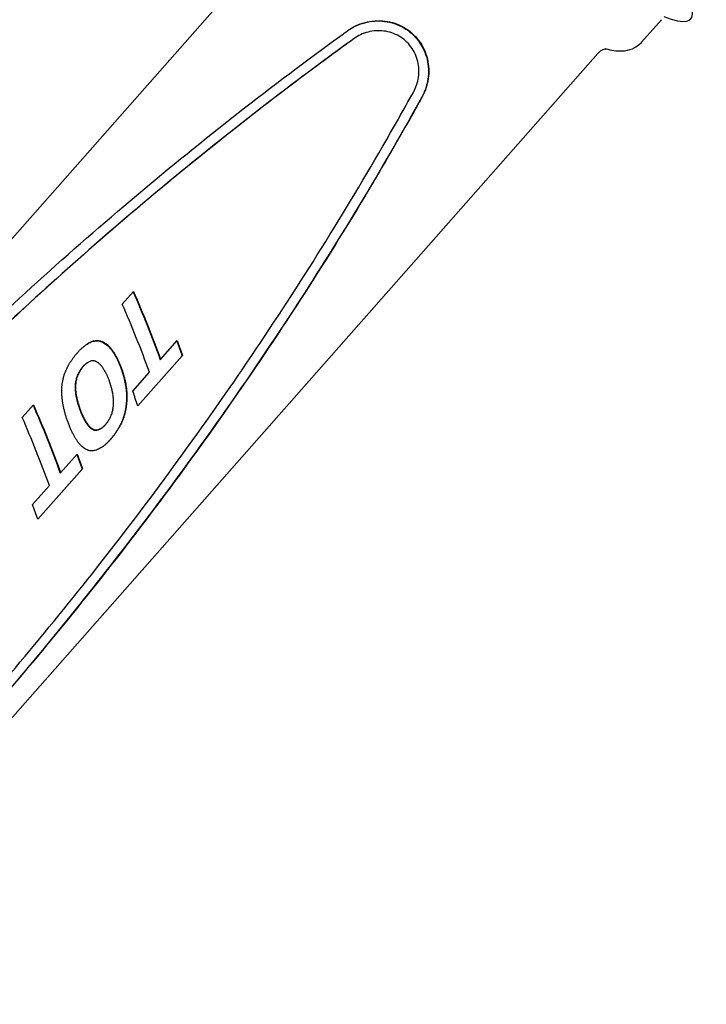
# Model space of a CAD drawing. Extents: x 740 to 3045, y -29 to 1259.
# Drawn here: x 2312 to 2381, y 299 to 397 of the extents above; entities that cross this region are included whole.
import ezdxf

# ---------------------------------------------------------------- set-up
doc = ezdxf.new("R2010")
doc.units = 0
doc.layers.get('0').update_dxf_attribs({"linetype": 'CONTINUOUS'})
doc.layers.add('PV-1BAC', color=7, linetype='CONTINUOUS')

# ---------------------------------------------------------------- blocks, each defined once
blk = doc.blocks.new('A$Ce2360853')
at = {"layer": 'PV-1BAC'}
for p, q in [((1481.8, 79.098), (1606.465, 220.35)), ((1636.542, 202.791), (1634.549, 200.532)), ((1605.546, 200.684), (1605.507, 200.656)), ((1505.508, 58.175), (1630.173, 199.427)), ((1582.694, 174.385), (1583.814, 175.653)), ((1579.406, 170.543), (1579.368, 170.516)), ((1579.626, 170.647), (1579.588, 170.619)), ((1579.843, 170.717), (1579.805, 170.69)), ((1580.057, 170.755), (1580.019, 170.727)), ((1580.267, 170.757), (1580.229, 170.73)), ((1580.472, 170.726), (1580.435, 170.699)), ((1580.675, 170.661), (1580.637, 170.634)), ((1580.876, 170.565), (1580.838, 170.538)), ((1581.074, 170.436), (1581.037, 170.409)), ((1581.269, 170.276), (1581.232, 170.249)), ((1586.529, 168.868), (1588.187, 170.747)), ((1578.16, 169.481), (1578.242, 169.575)), ((1588.667, 169.244), (1584.251, 164.241)), ((1588.705, 169.272), (1584.255, 164.23)), ((1588.705, 169.272), (1588.667, 169.244)), ((1579.069, 168.432), (1579.031, 168.405)), ((1586.529, 168.868), (1586.492, 168.841)), ((1578.311, 167.422), (1578.273, 167.395)), ((1583.737, 165.705), (1585.41, 167.599)), ((1583.078, 166.198), (1583.04, 166.171)), ((1583.084, 166.188), (1583.047, 166.161)), ((1581.738, 165.525), (1581.735, 165.522)), ((1572.703, 163.064), (1573.823, 164.333)), ((1581, 162.34), (1581.044, 162.388)), ((1581.044, 162.388), (1581.091, 162.443)), ((1579.62, 161.993), (1579.583, 161.966)), ((1579.727, 161.921), (1579.69, 161.894)), ((1579.842, 161.872), (1579.805, 161.845)), ((1579.96, 161.84), (1579.923, 161.813)), ((1580.082, 161.827), (1580.045, 161.8)), ((1580.206, 161.836), (1580.168, 161.808)), ((1580.332, 161.868), (1580.294, 161.841)), ((1580.709, 162.072), (1580.671, 162.045)), ((1581.536, 160.918), (1581.455, 160.827)), ((1581.574, 160.946), (1581.493, 160.855)), ((1576.538, 157.547), (1578.196, 159.426)), ((1578.675, 157.924), (1574.26, 152.92)), ((1578.714, 157.951), (1574.264, 152.909)), ((1576.538, 157.547), (1576.501, 157.52)), ((1578.714, 157.951), (1578.675, 157.924)), ((1573.746, 154.384), (1575.418, 156.279))]:
    blk.add_line(p, q, dxfattribs=at)
for centre, major_axis, ratio, start_param, end_param in [((1624.106, 216.446), (15.37, -13.565), 0.174583, -0.46455, 3.606143), ((1582.043, 168.786), (-6.402, 16.563), 0.15409, -1.701855, -1.286096), ((1597.322, 186.099), (-83.832, -71.096), 0.001983, 1.345101, 1.346138), ((1594.194, 182.554), (-71.209, -56.792), 0.00146, 1.351502, 1.352699), ((1591.776, 179.814), (-61.406, -45.684), 0.000496, 1.358633, 1.359991), ((1591.425, 179.417), (-59.977, -44.064), 0.000282, 1.361042, 1.362404), ((1593.165, 181.388), (-67.104, -52.14), 0.001143, 1.357664, 1.358858), ((1595.372, 183.889), (-76.193, -62.439), 0.00173, 1.354254, 1.355287), ((1547.156, 129.257), (114.076, 153.113), 0.004436, -1.304448, -1.303726), ((1538.439, 119.38), (148.904, 192.579), 0.003281, -1.306712, -1.30615), ((1522.157, 100.932), (213.819, 266.134), 0.002191, -1.309304, -1.308909), ((1486.405, 60.424), (356.148, 427.404), 0.001257, -1.311971, -1.311735), ((1824.418, 443.41), (-987.695, -1095.234), 0.000401, 1.318453, 1.318533), ((1659.799, 256.888), (-332.922, -353.339), 0.001094, 1.322378, 1.322615), ((1626.148, 218.76), (-198.956, -201.545), 0.001646, 1.326741, 1.327136), ((1611.228, 201.854), (-139.471, -134.143), 0.002035, 1.331758, 1.332321), ((1603.511, 193.111), (-108.64, -99.207), 0.002183, 1.336946, 1.337667), ((1598.551, 187.491), (-88.77, -76.691), 0.002078, 1.342586, 1.343467), ((1567.187, 151.953), (32.836, 61.029), 0.017791, -1.294856, -1.289912), ((1562.53, 146.677), (52.079, 82.849), 0.010811, -1.299841, -1.298404), ((1562.8, 146.983), (50.971, 81.592), 0.011073, -1.297975, -1.296539), ((1563.052, 147.269), (49.94, 80.423), 0.011327, -1.296128, -1.294695), ((1561.538, 145.553), (56.095, 87.401), 0.009948, -1.296989, -1.295704), ((1555.996, 139.273), (78.507, 112.804), 0.006795, -1.30163, -1.300672), ((1544.9, 126.701), (123.224, 163.479), 0.004064, -1.306891, -1.306257), ((1552.761, 135.609), (91.619, 127.663), 0.005696, -1.302388, -1.301508), ((1585.927, 173.187), (-55.277, -38.74), 0.000626, -1.447777, -1.446837), ((1585.792, 173.034), (-54.452, -37.805), 0.000825, -1.44948, -1.44854), ((1585.612, 172.83), (-53.351, -36.557), 0.001115, -1.451484, -1.450539), ((1584.955, 172.085), (-49.306, -31.975), 0.00245, -1.456856, -1.455836), ((1583.978, 170.978), (-43.258, -25.124), 0.005653, -1.466231, -1.465053), ((1583.265, 170.171), (-38.815, -20.094), 0.009591, -1.475312, -1.473983), ((1582.304, 169.082), (-32.772, -13.257), 0.019207, -1.493136, -1.48902), ((1581.437, 168.1), (-27.189, -6.95), 0.037152, -1.514071, -1.509255), ((1580.811, 167.39), (-23.032, -2.257), 0.061948, -1.531435, -1.525917), ((1580.342, 166.859), (-19.81, 1.388), 0.091845, -1.54142, -1.535201), ((1579.986, 166.456), (-17.25, 4.3), 0.122244, -1.541543, -1.53463), ((1579.71, 166.143), (-15.147, 6.704), 0.147987, -1.532564, -1.524958), ((1579.533, 165.942), (-13.696, 8.364), 0.162885, -1.522733, -1.514543), ((1579.419, 165.812), (-12.691, 9.51), 0.170459, -1.51628, -1.507634), ((1579.325, 165.706), (-11.794, 10.53), 0.174795, -1.510717, -1.501613), ((1579.238, 165.609), (-10.885, 11.556), 0.176641, -1.504953, -1.495386), ((1579.161, 165.521), (-9.985, 12.568), 0.175956, -1.499968, -1.489944), ((1579.099, 165.45), (-9.155, 13.496), 0.173279, -1.497266, -1.486789), ((1572.096, 157.516), (11.74, 37.081), 0.043362, -1.295575, -1.286843), ((1571.055, 156.336), (16.381, 42.353), 0.03393, -1.293015, -1.285541), ((1569.54, 154.62), (22.921, 49.779), 0.025347, -1.292831, -1.28662), ((1579.051, 165.396), (-8.435, 14.299), 0.16957, -1.492728, -1.486631), ((1579.051, 165.396), (-8.437, 14.296), 0.169587, -1.498935, -1.492768), ((1579.052, 165.397), (-8.452, 14.28), 0.169671, -1.505376, -1.499137), ((1579.051, 165.397), (-8.438, 14.295), 0.169593, -1.511426, -1.505188), ((1579.051, 165.397), (-8.439, 14.294), 0.169597, -1.517601, -1.511436), ((1579.051, 165.396), (-8.425, 14.31), 0.169511, -1.523481, -1.517397), ((1579.025, 165.367), (-7.585, 15.246), 0.16384, -1.51878, -1.512282), ((1579.02, 165.36), (-7.338, 15.52), 0.161954, -1.522265, -1.515761), ((1579.015, 165.355), (-7.079, 15.809), 0.15988, -1.52573, -1.519226), ((1579.012, 165.352), (-6.825, 16.092), 0.15776, -1.529381, -1.52288), ((1573.872, 159.528), (3.162, 27.334), 0.075958, -1.318211, -1.305757), ((1573.393, 158.985), (5.617, 30.123), 0.063718, -1.308284, -1.297064), ((1572.841, 158.36), (8.291, 33.161), 0.053363, -1.300652, -1.290674), ((1579.011, 165.35), (-6.579, 16.366), 0.155648, -1.533262, -1.526761), ((1579.011, 165.351), (-6.321, 16.653), 0.153371, -1.537149, -1.530649), ((1579.012, 165.352), (-6.129, 16.866), 0.151644, -1.54177, -1.535299), ((1579.015, 165.355), (-5.962, 17.053), 0.150117, -1.546611, -1.540219), ((1579.018, 165.359), (-5.78, 17.255), 0.148437, -1.551301, -1.544989), ((1579.023, 165.364), (-5.62, 17.434), 0.146941, -1.556157, -1.549927), ((1579.029, 165.371), (-5.441, 17.635), 0.14525, -1.560839, -1.554679), ((1579.035, 165.378), (-5.265, 17.83), 0.14359, -1.565544, -1.559458), ((1579.056, 165.402), (-4.804, 18.345), 0.139186, -1.565448, -1.562197), ((1579.043, 165.387), (-5.07, 18.048), 0.141733, -1.570584, -1.56733), ((1574.164, 159.859), (1.564, 25.521), 0.085666, -1.331116, -1.317432), ((1574.389, 160.114), (0.232, 24.013), 0.09495, -1.346269, -1.331359), ((1574.563, 160.311), (-0.895, 22.738), 0.103695, -1.363433, -1.347393), ((1579.03, 165.372), (-5.335, 17.752), 0.144254, -1.575847, -1.572593), ((1579.03, 165.372), (-5.326, 17.763), 0.144162, -1.579035, -1.575772), ((1579.044, 165.388), (-5.087, 18.03), 0.141889, -1.580481, -1.577222), ((1579.059, 165.405), (-4.837, 18.308), 0.139504, -1.581962, -1.578707), ((1579.116, 165.47), (-3.939, 19.314), 0.130894, -1.579379, -1.576507), ((1579.116, 165.47), (-3.945, 19.306), 0.130954, -1.582438, -1.579413), ((1579.114, 165.468), (-3.966, 19.283), 0.131153, -1.585732, -1.582548), ((1579.125, 165.48), (-3.821, 19.446), 0.129767, -1.588233, -1.584974), ((1579.143, 165.5), (-3.589, 19.706), 0.127571, -1.590361, -1.587096), ((1579.163, 165.523), (-3.337, 19.989), 0.125193, -1.592482, -1.589216), ((1579.163, 165.523), (-3.379, 19.942), 0.125584, -1.602454, -1.59196), ((1579.232, 165.601), (-2.627, 20.786), 0.118631, -1.609585, -1.599549), ((1580.379, 166.901), (-6.348, 16.623), 0.153611, -1.790518, -1.701319), ((1574.7, 160.467), (-1.894, 21.611), 0.112104, -1.382468, -1.365369), ((1574.806, 160.586), (-2.772, 20.624), 0.119951, -1.403243, -1.385085), ((1574.887, 160.678), (-3.558, 19.741), 0.127274, -1.414978, -1.406465), ((1574.917, 160.713), (-3.889, 19.37), 0.130413, -1.425358, -1.416613), ((1579.317, 165.697), (-1.808, 21.709), 0.111352, -1.616836, -1.607257), ((1579.819, 166.266), (2.113, 26.144), 0.082159, -1.647508, -1.639886), ((1579.409, 165.802), (-0.984, 22.638), 0.104417, -1.624363, -1.615241), ((1579.625, 166.047), (0.721, 24.566), 0.091413, -1.639764, -1.631562), ((1579.508, 165.913), (-0.179, 23.548), 0.098045, -1.632066, -1.623403), ((1574.944, 160.743), (-4.203, 19.018), 0.133416, -1.436048, -1.427078), ((1574.96, 160.761), (-4.415, 18.78), 0.135455, -1.446507, -1.437307), ((1574.968, 160.77), (-4.537, 18.645), 0.136618, -1.456686, -1.447261), ((1574.975, 160.777), (-4.646, 18.522), 0.137667, -1.467038, -1.457389), ((1575, 160.806), (-5.166, 17.941), 0.142647, -1.480065, -1.470688), ((1582.641, 169.464), (19.537, 45.937), 0.029271, -1.696688, -1.692569), ((1581.695, 168.392), (13.968, 39.612), 0.038372, -1.685725, -1.680894), ((1581.016, 167.622), (9.862, 34.947), 0.048409, -1.675174, -1.66964), ((1580.508, 167.047), (6.687, 31.338), 0.059247, -1.665193, -1.658961), ((1580.121, 166.608), (4.17, 28.478), 0.070573, -1.655951, -1.649021), ((1572.052, 157.465), (-6.402, 16.563), 0.154091, -1.701857, -1.286097), ((1575.012, 160.82), (-5.485, 17.585), 0.145673, -1.49209, -1.482562), ((1575.021, 160.83), (-5.79, 17.244), 0.148529, -1.504346, -1.494667), ((1575.026, 160.835), (-6.027, 16.98), 0.150711, -1.516313, -1.506476), ((1575.027, 160.836), (-6.151, 16.843), 0.151838, -1.527459, -1.517472), ((1575.027, 160.836), (-6.276, 16.703), 0.152965, -1.538801, -1.528662), ((1575.023, 160.832), (-6.669, 16.265), 0.156431, -1.552102, -1.542806), ((1552.672, 135.508), (-143.141, -138.301), 0.00201, 1.767064, 1.767412), ((1536.34, 117.002), (-233.097, -240.231), 0.001464, 1.761669, 1.761874), ((1509.53, 86.625), (-380.61, -407.372), 0.000973, 1.758533, 1.758654), ((1648.299, 243.858), (381.947, 456.636), 0.001166, -1.749074, -1.748952), ((1618.623, 210.233), (218.665, 271.624), 0.002137, -1.745735, -1.745531), ((1601.152, 190.438), (122.44, 162.59), 0.004093, -1.740078, -1.73973), ((1591.14, 179.094), (67.199, 99.988), 0.008111, -1.73098, -1.730392), ((1586.936, 174.33), (43.937, 73.618), 0.013044, -1.722121, -1.72129), ((1592.291, 180.398), (73.705, 107.361), 0.007302, -1.731137, -1.73055), ((1587.998, 175.534), (49.763, 80.223), 0.011372, -1.723288, -1.722463), ((1585.627, 172.847), (36.488, 65.17), 0.015932, -1.715826, -1.714761), ((1584.487, 171.556), (30.07, 57.891), 0.019468, -1.710371, -1.709153), ((1583.847, 170.83), (26.441, 53.773), 0.022122, -1.706196, -1.7049), ((1583.249, 170.153), (23.03, 49.903), 0.025235, -1.701741, -1.700358), ((1575.02, 160.828), (-6.847, 16.067), 0.157952, -1.563317, -1.554023), ((1575.015, 160.823), (-7.019, 15.875), 0.159389, -1.574533, -1.565237), ((1575.008, 160.815), (-7.204, 15.669), 0.160891, -1.58596, -1.576663), ((1575, 160.807), (-7.375, 15.479), 0.162241, -1.597292, -1.587993), ((1574.991, 160.796), (-7.551, 15.283), 0.163588, -1.608756, -1.59945), ((1574.95, 160.749), (-8.203, 14.558), 0.168138, -1.626518, -1.617282), ((1574.944, 160.742), (-8.283, 14.468), 0.168647, -1.636715, -1.627627), ((1564.793, 149.241), (-76.264, -62.521), 0.001733, 1.779615, 1.780202), ((1566.395, 151.057), (-67.355, -52.425), 0.001166, 1.784691, 1.785522), ((1562.344, 146.466), (-89.776, -77.831), 0.002093, 1.776118, 1.776707), ((1574.938, 160.735), (-8.358, 14.385), 0.169107, -1.646692, -1.637754), ((1574.922, 160.718), (-8.53, 14.193), 0.17013, -1.657932, -1.64914), ((1574.895, 160.687), (-8.808, 13.883), 0.171642, -1.670621, -1.661979), ((1574.865, 160.653), (-9.089, 13.569), 0.17299, -1.683329, -1.674837), ((1574.765, 160.539), (-9.969, 12.585), 0.175923, -1.715021, -1.697261), ((1574.635, 160.392), (-10.958, 11.474), 0.176588, -1.748297, -1.731515), ((1574.471, 160.207), (-12.066, 10.221), 0.173738, -1.782739, -1.766933), ((1574.278, 159.988), (-13.244, 8.881), 0.166622, -1.816137, -1.801394), ((1574.053, 159.733), (-14.494, 7.451), 0.155159, -1.846857, -1.833257), ((1573.766, 159.408), (-15.964, 5.769), 0.138274, -1.874589, -1.862135), ((1573.282, 158.86), (-18.283, 3.123), 0.109478, -1.898903, -1.887612), ((1572.735, 158.239), (-20.763, 0.309), 0.081911, -1.911466, -1.901333), ((1572.011, 157.42), (-23.901, -3.238), 0.055621, -1.914617, -1.905652), ((1570.993, 156.266), (-28.163, -8.05), 0.033033, -1.909734, -1.901961), ((1569.542, 154.621), (-34.058, -14.711), 0.016562, -1.899924, -1.893333), ((1567.384, 152.176), (-42.609, -24.389), 0.006122, -1.888152, -1.882753), ((1567.405, 152.201), (-42.524, -24.294), 0.006185, -1.890537, -1.888288), ((1565.842, 150.43), (-48.545, -31.113), 0.00276, -1.884009, -1.882083), ((1563.623, 147.915), (-57.034, -40.73), 0.000245, -1.876988, -1.875385), ((1570.388, 155.581), (-6.348, 16.623), 0.153613, -1.79052, -1.701321)]:
    blk.add_ellipse(centre, major_axis=major_axis, ratio=ratio, start_param=start_param, end_param=end_param, dxfattribs=at)
at = {"layer": 'PV-1BAC', "extrusion": (0, 0, -1)}
for centre, major_axis, ratio, start_param, end_param in [((1583.163, 170.055), (-6.298, 16.296), 0.15409, 1.282688, 1.704697), ((1583.163, 170.055), (-6.402, 16.563), 0.15409, 1.286096, 1.701855), ((1587.994, 175.529), (-44.957, -27.433), 0.004138, 1.375624, 1.380256), ((1587.994, 175.529), (-45.694, -27.883), 0.004138, 1.379312, 1.384256), ((1585.661, 172.885), (-35.284, -16.483), 0.013465, 1.397785, 1.404104), ((1585.661, 172.885), (-35.863, -16.753), 0.013465, 1.401785, 1.407996), ((1584.163, 171.188), (-28.917, -9.284), 0.028531, 1.421072, 1.428676), ((1584.163, 171.188), (-29.391, -9.436), 0.028531, 1.424964, 1.432438), ((1583.112, 169.997), (-24.31, -4.083), 0.050334, 1.442792, 1.451674), ((1583.112, 169.997), (-24.709, -4.15), 0.050334, 1.446554, 1.455286), ((1582.341, 169.124), (-20.803, -0.12), 0.078199, 1.459388, 1.469537), ((1582.341, 169.124), (-21.144, -0.122), 0.078199, 1.463, 1.472978), ((1581.771, 168.478), (-18.087, 2.959), 0.108253, 1.467732, 1.479144), ((1581.771, 168.478), (-18.384, 3.008), 0.108253, 1.471173, 1.482393), ((1581.36, 168.012), (-16.01, 5.328), 0.134468, 1.468316, 1.480981), ((1581.36, 168.012), (-16.273, 5.416), 0.134468, 1.471565, 1.484019), ((1581.061, 167.673), (-14.388, 7.186), 0.153792, 1.464777, 1.478692), ((1581.061, 167.673), (-14.623, 7.303), 0.153792, 1.467814, 1.481497), ((1580.831, 167.413), (-13.027, 8.741), 0.166649, 1.459955, 1.475115), ((1580.831, 167.413), (-13.24, 8.885), 0.166649, 1.46276, 1.47767), ((1580.649, 167.206), (-11.832, 10.101), 0.173911, 1.455836, 1.472145), ((1580.649, 167.206), (-12.026, 10.267), 0.173911, 1.458391, 1.474431), ((1580.501, 167.039), (-10.745, 11.329), 0.176616, 1.453576, 1.47096), ((1580.501, 167.039), (-10.922, 11.515), 0.176616, 1.455861, 1.472961), ((1580.388, 166.911), (-9.95, 12.607), 0.175881, 1.456761, 1.474919), ((1584.83, 171.943), (-6.245, 16.356), 0.153605, 1.704822, 1.794888), ((1584.83, 171.943), (-6.347, 16.624), 0.153605, 1.701311, 1.79051), ((1580.388, 166.911), (-9.789, 12.403), 0.175881, 1.45476, 1.47322), ((1580.353, 166.871), (-9.447, 12.787), 0.17495, 1.467607, 1.475827), ((1580.353, 166.871), (-9.602, 12.996), 0.17495, 1.469306, 1.477392), ((1580.307, 166.819), (-8.947, 13.346), 0.17301, 1.467892, 1.476427), ((1580.307, 166.819), (-9.094, 13.564), 0.17301, 1.469457, 1.477853), ((1580.267, 166.774), (-8.485, 13.861), 0.170658, 1.469442, 1.478286), ((1580.267, 166.774), (-8.624, 14.088), 0.170658, 1.470869, 1.479569), ((1580.247, 166.752), (-8.224, 14.152), 0.169115, 1.474509, 1.48366), ((1580.247, 166.752), (-8.359, 14.384), 0.169115, 1.475792, 1.484794), ((1580.244, 166.747), (-8.168, 14.214), 0.168767, 1.48287, 1.492333), ((1580.244, 166.747), (-8.302, 14.447), 0.168767, 1.484004, 1.493314), ((1580.24, 166.744), (-8.115, 14.274), 0.168425, 1.491576, 1.501352), ((1580.24, 166.744), (-8.248, 14.508), 0.168425, 1.492557, 1.502175), ((1580.225, 166.726), (-7.794, 14.631), 0.166265, 1.49695, 1.506486), ((1580.225, 166.726), (-7.922, 14.871), 0.166265, 1.497773, 1.507155), ((1485.224, 59.085), (537.295, 632.269), 0.000798, 1.396784, 1.396866), ((1485.224, 59.085), (546.103, 642.635), 0.000798, 1.399565, 1.399645), ((1678.549, 278.132), (-600.404, -656.797), 0.000633, -1.403183, -1.403101), ((1678.549, 278.132), (-610.247, -667.565), 0.000633, -1.405962, -1.405882), ((1611.694, 202.382), (-206.793, -210.81), 0.001583, -1.409647, -1.409407), ((1611.694, 202.382), (-210.183, -214.266), 0.001583, -1.412422, -1.412186), ((1598.091, 186.969), (-126.601, -119.945), 0.002102, -1.416568, -1.416172), ((1598.091, 186.969), (-128.676, -121.911), 0.002102, -1.419336, -1.418947), ((1593.913, 182.236), (-101.918, -91.976), 0.002183, -1.421385, -1.420901), ((1593.913, 182.236), (-103.589, -93.484), 0.002183, -1.424146, -1.42367), ((1593.271, 181.508), (-98.111, -87.662), 0.002174, -1.422749, -1.422271), ((1593.271, 181.508), (-99.719, -89.099), 0.002174, -1.425502, -1.425032), ((1592.229, 180.327), (-91.92, -80.646), 0.002134, -1.42485, -1.424366), ((1592.229, 180.327), (-93.427, -81.968), 0.002134, -1.427595, -1.427119), ((1580.205, 166.703), (-7.3, 15.181), 0.162586, 1.500125, 1.50981), ((1580.205, 166.703), (-7.42, 15.43), 0.162586, 1.500793, 1.510322), ((1580.19, 166.687), (-6.825, 15.709), 0.158707, 1.504182, 1.514016), ((1580.19, 166.687), (-6.937, 15.967), 0.158707, 1.504695, 1.514369), ((1580.185, 166.681), (-6.601, 15.959), 0.156778, 1.511528, 1.521443), ((1580.185, 166.681), (-6.709, 16.22), 0.156778, 1.511882, 1.521636), ((1580.185, 166.681), (-6.599, 15.961), 0.156757, 1.521416, 1.531328), ((1580.185, 166.681), (-6.707, 16.223), 0.156757, 1.52161, 1.531362), ((1580.185, 166.681), (-6.596, 15.964), 0.156735, 1.531301, 1.541211), ((1580.185, 166.681), (-6.704, 16.226), 0.156735, 1.531335, 1.541085), ((1580.188, 166.685), (-6.195, 16.411), 0.153153, 1.537036, 1.542155), ((1580.188, 166.685), (-6.297, 16.68), 0.153153, 1.53691, 1.541946), ((1580.19, 166.686), (-6.204, 16.783), 0.15232, 1.541047, 1.545929), ((1573.785, 159.429), (13.996, 39.261), 0.037856, 1.357821, 1.362718), ((1573.785, 159.429), (14.225, 39.904), 0.037856, 1.36039, 1.365206), ((1572.951, 158.484), (19.279, 45.261), 0.029195, 1.360203, 1.364388), ((1572.951, 158.484), (19.595, 46.003), 0.029195, 1.362841, 1.366957), ((1570.058, 155.206), (37.17, 65.56), 0.015355, 1.374574, 1.375089), ((1571.322, 156.639), (29.373, 56.716), 0.01961, 1.368645, 1.369245), ((1572.251, 157.691), (23.669, 50.244), 0.024224, 1.363005, 1.363686), ((1570.058, 155.206), (37.779, 66.635), 0.015355, 1.37722, 1.377726), ((1572.257, 157.698), (23.632, 50.203), 0.024259, 1.362291, 1.36297), ((1571.322, 156.639), (29.854, 57.646), 0.01961, 1.371301, 1.371891), ((1571.261, 156.569), (29.701, 57.088), 0.019391, 1.366945, 1.36754), ((1572.251, 157.691), (24.057, 51.067), 0.024224, 1.365673, 1.366343), ((1570.025, 155.17), (37.201, 65.595), 0.015341, 1.371521, 1.372037), ((1572.257, 157.698), (24.02, 51.026), 0.024259, 1.364969, 1.365638), ((1569.466, 154.535), (40.59, 69.439), 0.013969, 1.372952, 1.373432), ((1571.261, 156.569), (30.188, 58.024), 0.019391, 1.369633, 1.370218), ((1569.733, 154.838), (38.976, 67.608), 0.014594, 1.371588, 1.372068), ((1570.025, 155.17), (37.811, 66.671), 0.015341, 1.374219, 1.374725), ((1569.997, 155.137), (37.389, 65.809), 0.015258, 1.370194, 1.370673), ((1569.466, 154.535), (41.256, 70.577), 0.013969, 1.375657, 1.376129), ((1569.991, 155.131), (37.423, 65.847), 0.015244, 1.369735, 1.370214), ((1569.733, 154.838), (39.615, 68.717), 0.014594, 1.374301, 1.374773), ((1569.715, 154.818), (39.077, 67.722), 0.014554, 1.370208, 1.370686), ((1569.997, 155.137), (38.002, 66.888), 0.015258, 1.372915, 1.373386), ((1569.368, 154.424), (41.149, 70.072), 0.013764, 1.370854, 1.37133), ((1569.991, 155.131), (38.037, 66.927), 0.015244, 1.372464, 1.372935), ((1560.966, 144.904), (91.196, 126.8), 0.005621, 1.384819, 1.385303), ((1569.715, 154.818), (39.717, 68.833), 0.014554, 1.372944, 1.373415), ((1569.368, 154.424), (41.823, 71.221), 0.013764, 1.373599, 1.374067), ((1560.966, 144.904), (92.691, 128.878), 0.005621, 1.387572, 1.388048), ((1560.723, 144.629), (92.638, 128.434), 0.005521, 1.384566, 1.385043), ((1560.723, 144.629), (94.157, 130.539), 0.005521, 1.387326, 1.387796), ((1560.949, 144.886), (91.296, 126.913), 0.005614, 1.383874, 1.384358), ((1560.949, 144.886), (92.793, 128.994), 0.005614, 1.386642, 1.387118), ((1557.525, 141.006), (111.528, 149.84), 0.004468, 1.386156, 1.386552), ((1557.525, 141.006), (113.356, 152.297), 0.004468, 1.388931, 1.389321), ((1545.318, 127.174), (183.493, 231.387), 0.00255, 1.391054, 1.391294), ((1545.318, 127.174), (186.501, 235.18), 0.00255, 1.393834, 1.394069), ((1580.19, 166.686), (-6.104, 16.513), 0.15232, 1.541255, 1.546218), ((1580.191, 166.688), (-6.007, 16.62), 0.15143, 1.545284, 1.550094), ((1580.195, 166.692), (-5.841, 16.806), 0.149882, 1.548533, 1.55333), ((1580.191, 166.688), (-6.106, 16.893), 0.15143, 1.544995, 1.549728), ((1580.201, 166.699), (-5.61, 17.063), 0.147703, 1.551258, 1.556216), ((1580.195, 166.692), (-5.937, 17.081), 0.149882, 1.548167, 1.552886), ((1580.208, 166.707), (-5.402, 17.296), 0.145718, 1.554447, 1.559568), ((1580.201, 166.699), (-5.702, 17.343), 0.147703, 1.550814, 1.555692), ((1580.193, 166.69), (-5.799, 16.853), 0.149486, 1.563022, 1.567783), ((1580.208, 166.707), (-5.49, 17.579), 0.145718, 1.553923, 1.558961), ((1580.205, 166.703), (-5.521, 17.162), 0.146859, 1.565333, 1.570175), ((1580.193, 166.69), (-5.894, 17.129), 0.149486, 1.562415, 1.567099), ((1580.217, 166.717), (-5.256, 17.459), 0.144315, 1.567984, 1.572913), ((1580.205, 166.703), (-5.611, 17.444), 0.146859, 1.564649, 1.569414), ((1580.226, 166.727), (-5.087, 17.647), 0.142685, 1.571594, 1.576516), ((1580.217, 166.717), (-5.342, 17.745), 0.144315, 1.567222, 1.572071), ((1580.229, 166.731), (-5.024, 17.718), 0.142073, 1.576038, 1.580884), ((1580.226, 166.727), (-5.17, 17.936), 0.142685, 1.570753, 1.575595), ((1580.235, 166.737), (-4.934, 17.818), 0.141199, 1.580216, 1.584983), ((1580.229, 166.731), (-5.106, 18.008), 0.142073, 1.575117, 1.579885), ((1580.232, 166.734), (-4.981, 17.766), 0.141656, 1.585331, 1.595121), ((1580.235, 166.737), (-5.014, 18.11), 0.141199, 1.579216, 1.583906), ((1580.232, 166.734), (-5.062, 18.057), 0.141656, 1.584254, 1.593886), ((1575.69, 161.587), (0.668, 24.123), 0.09171, 1.374271, 1.382596), ((1575.44, 161.305), (2.641, 26.36), 0.078705, 1.366939, 1.374672), ((1575.175, 161.004), (4.617, 28.603), 0.067983, 1.361683, 1.368712), ((1575.69, 161.587), (0.679, 24.519), 0.09171, 1.376319, 1.384509), ((1575.44, 161.305), (2.684, 26.792), 0.078705, 1.369115, 1.376721), ((1574.834, 160.618), (7.029, 31.344), 0.057475, 1.358436, 1.364759), ((1575.175, 161.004), (4.692, 29.072), 0.067983, 1.363974, 1.370887), ((1574.834, 160.618), (7.144, 31.858), 0.057475, 1.360831, 1.36705), ((1574.387, 160.111), (10.062, 34.79), 0.047361, 1.357176, 1.362787), ((1574.387, 160.111), (10.226, 35.361), 0.047361, 1.359664, 1.365182), ((1580.255, 166.761), (-4.663, 18.121), 0.138564, 1.592859, 1.602333), ((1580.255, 166.761), (-4.739, 18.418), 0.138564, 1.591624, 1.600944), ((1580.283, 166.792), (-4.339, 18.483), 0.135406, 1.600228, 1.609385), ((1580.283, 166.792), (-4.41, 18.786), 0.135406, 1.598838, 1.607847), ((1580.317, 166.831), (-3.973, 18.893), 0.131843, 1.607236, 1.616092), ((1580.355, 166.873), (-3.606, 19.305), 0.128285, 1.614166, 1.622715), ((1580.317, 166.831), (-4.038, 19.202), 0.131843, 1.605698, 1.614409), ((1580.399, 166.923), (-3.208, 19.751), 0.12448, 1.620882, 1.629125), ((1580.355, 166.873), (-3.665, 19.621), 0.128285, 1.612484, 1.620893), ((1579.707, 166.139), (-9.091, 13.185), 0.173637, 1.687605, 1.688317), ((1580.48, 167.016), (-2.565, 20.473), 0.118449, 1.627374, 1.64539), ((1580.399, 166.923), (-3.261, 20.074), 0.12448, 1.619061, 1.627169), ((1579.707, 166.139), (-9.24, 13.401), 0.173637, 1.685649, 1.686349), ((1580.48, 167.016), (-2.607, 20.809), 0.118449, 1.625406, 1.643126), ((1575.805, 161.718), (-0.313, 23.013), 0.099115, 1.383217, 1.392006), ((1575.901, 161.827), (-1.192, 22.02), 0.106292, 1.393211, 1.402467), ((1575.988, 161.925), (-2.061, 21.04), 0.113864, 1.404412, 1.414138), ((1575.805, 161.718), (-0.318, 23.391), 0.099115, 1.385129, 1.393775), ((1575.901, 161.827), (-1.212, 22.381), 0.106292, 1.39498, 1.404085), ((1576.066, 162.014), (-2.939, 20.053), 0.121933, 1.417033, 1.427223), ((1575.988, 161.925), (-2.095, 21.385), 0.113864, 1.40603, 1.415598), ((1576.13, 162.086), (-3.741, 19.153), 0.129588, 1.43084, 1.44149), ((1576.066, 162.014), (-2.987, 20.382), 0.121933, 1.418493, 1.428517), ((1576.13, 162.086), (-3.802, 19.467), 0.129588, 1.432134, 1.442611), ((1579.541, 165.951), (1.188, 25.095), 0.088173, 1.583603, 1.584307), ((1580.605, 167.157), (-1.665, 21.487), 0.110356, 1.642863, 1.659812), ((1580.764, 167.338), (-0.638, 22.646), 0.101713, 1.658018, 1.673893), ((1580.605, 167.157), (-1.692, 21.839), 0.110356, 1.640599, 1.657269), ((1580.764, 167.338), (-0.649, 23.017), 0.101713, 1.655475, 1.671087), ((1573.171, 158.734), (-6.298, 16.296), 0.15409, 1.282688, 1.704697), ((1573.171, 158.734), (-6.402, 16.563), 0.15409, 1.286096, 1.701855), ((1576.125, 162.08), (-3.666, 19.237), 0.128862, 1.441107, 1.447304), ((1576.145, 162.103), (-3.991, 18.873), 0.132011, 1.449027, 1.455296), ((1576.125, 162.08), (-3.726, 19.553), 0.128862, 1.442229, 1.448325), ((1576.162, 162.123), (-4.3, 18.527), 0.135025, 1.457108, 1.46345), ((1576.145, 162.103), (-4.056, 19.183), 0.132011, 1.450048, 1.456215), ((1576.182, 162.145), (-4.689, 18.092), 0.138815, 1.465972, 1.472312), ((1576.162, 162.123), (-4.371, 18.83), 0.135025, 1.458027, 1.464267), ((1576.202, 162.168), (-5.159, 17.567), 0.14338, 1.475752, 1.482017), ((1576.182, 162.145), (-4.766, 18.389), 0.138815, 1.466789, 1.473027), ((1576.22, 162.188), (-5.636, 17.034), 0.147951, 1.485967, 1.492151), ((1576.202, 162.168), (-5.243, 17.855), 0.14338, 1.476466, 1.482631), ((1576.22, 162.188), (-5.728, 17.314), 0.147951, 1.48658, 1.492664), ((1576.211, 162.179), (-5.363, 17.339), 0.145347, 1.489834, 1.496439), ((1576.211, 162.179), (-5.451, 17.623), 0.145347, 1.490348, 1.496846), ((1576.211, 162.179), (-5.364, 17.338), 0.145357, 1.496447, 1.503057), ((1576.211, 162.179), (-5.452, 17.622), 0.145357, 1.496854, 1.503357), ((1581.48, 168.148), (3.182, 26.973), 0.075557, 1.702196, 1.714822), ((1581.48, 168.148), (3.234, 27.416), 0.075557, 1.698915, 1.711328), ((1581.188, 167.818), (1.724, 25.319), 0.084445, 1.687693, 1.701403), ((1580.957, 167.555), (0.482, 23.913), 0.093065, 1.672973, 1.687769), ((1581.188, 167.818), (1.752, 25.734), 0.084445, 1.684641, 1.698121), ((1580.957, 167.555), (0.49, 24.305), 0.093065, 1.670168, 1.684717), ((1576.211, 162.179), (-5.363, 17.339), 0.145347, 1.503049, 1.50966), ((1576.213, 162.18), (-5.481, 17.207), 0.146474, 1.51064, 1.517247), ((1576.211, 162.179), (-5.451, 17.623), 0.145347, 1.503349, 1.509853), ((1576.213, 162.18), (-5.57, 17.49), 0.146474, 1.510833, 1.517334), ((1576.214, 162.182), (-5.731, 16.928), 0.14885, 1.519428, 1.526036), ((1576.214, 162.182), (-5.825, 17.206), 0.14885, 1.519515, 1.526017), ((1576.214, 162.181), (-5.977, 16.654), 0.151146, 1.528304, 1.53491), ((1576.214, 162.181), (-6.075, 16.927), 0.151146, 1.528284, 1.534784), ((1576.211, 162.179), (-6.279, 16.318), 0.153914, 1.53788, 1.544457), ((1576.211, 162.179), (-6.382, 16.585), 0.153914, 1.537754, 1.544225), ((1576.207, 162.173), (-6.619, 15.939), 0.15693, 1.548031, 1.554528), ((1576.207, 162.173), (-6.727, 16.201), 0.15693, 1.547799, 1.554191), ((1576.2, 162.165), (-6.96, 15.559), 0.159837, 1.558374, 1.564789), ((1576.2, 162.165), (-7.074, 15.814), 0.159837, 1.558037, 1.564348), ((1576.193, 162.158), (-7.202, 15.29), 0.16181, 1.567667, 1.574), ((1576.193, 162.158), (-7.32, 15.54), 0.16181, 1.567226, 1.573457), ((1576.19, 162.154), (-7.316, 15.163), 0.162712, 1.575401, 1.581663), ((1576.19, 162.154), (-7.436, 15.411), 0.162712, 1.574858, 1.581019), ((1576.185, 162.149), (-7.552, 15.283), 0.163591, 1.582442, 1.588528), ((1583.146, 170.036), (10.574, 35.372), 0.045923, 1.746332, 1.755652), ((1583.146, 170.036), (10.747, 35.952), 0.045923, 1.742466, 1.751627), ((1582.432, 169.227), (7.525, 31.907), 0.055612, 1.731507, 1.741934), ((1582.432, 169.227), (7.648, 32.43), 0.055612, 1.727818, 1.738068), ((1581.883, 168.605), (5.077, 29.126), 0.065776, 1.716744, 1.728269), ((1581.883, 168.605), (5.161, 29.604), 0.065776, 1.71325, 1.72458), ((1576.185, 162.149), (-7.43, 15.036), 0.163591, 1.583086, 1.589272), ((1576.176, 162.138), (-7.646, 14.796), 0.165206, 1.592053, 1.598629), ((1576.176, 162.138), (-7.771, 15.038), 0.165206, 1.591309, 1.597778), ((1576.17, 162.132), (-7.752, 14.678), 0.165967, 1.600023, 1.606525), ((1576.17, 162.132), (-7.879, 14.919), 0.165967, 1.599173, 1.60557), ((1576.164, 162.125), (-7.861, 14.556), 0.166736, 1.608, 1.614427), ((1576.164, 162.125), (-7.99, 14.794), 0.166736, 1.607044, 1.613367), ((1576.148, 162.107), (-8.115, 14.274), 0.168424, 1.617915, 1.624263), ((1576.148, 162.107), (-8.248, 14.508), 0.168424, 1.616856, 1.623101), ((1576.121, 162.076), (-8.5, 13.844), 0.170743, 1.629813, 1.63609), ((1576.121, 162.076), (-8.639, 14.071), 0.170743, 1.628651, 1.634826), ((1576.092, 162.043), (-8.888, 13.411), 0.172741, 1.641946, 1.648142), ((1576.092, 162.043), (-9.034, 13.631), 0.172741, 1.640682, 1.646777), ((1576.085, 162.035), (-8.973, 13.317), 0.173126, 1.649445, 1.660112), ((1576.085, 162.035), (-9.12, 13.535), 0.173126, 1.64808, 1.658574), ((1576.018, 161.96), (-9.704, 12.499), 0.175681, 1.671854, 1.682056), ((1576.018, 161.96), (-9.863, 12.703), 0.175681, 1.670316, 1.680352), ((1575.937, 161.868), (-10.504, 11.601), 0.1767, 1.695527, 1.705264), ((1575.937, 161.868), (-10.676, 11.791), 0.1767, 1.693822, 1.703401), ((1587.888, 175.408), (29.382, 56.727), 0.019604, 1.791532, 1.797079), ((1587.888, 175.408), (29.864, 57.657), 0.019604, 1.78725, 1.792701), ((1585.647, 172.87), (20.674, 46.845), 0.027443, 1.776679, 1.78351), ((1585.647, 172.87), (21.013, 47.613), 0.027443, 1.772515, 1.779228), ((1584.155, 171.179), (14.723, 40.087), 0.03643, 1.761424, 1.769541), ((1584.155, 171.179), (14.965, 40.744), 0.03643, 1.757399, 1.765377), ((1575.84, 161.757), (-11.382, 10.611), 0.175495, 1.72033, 1.729603), ((1575.84, 161.757), (-11.568, 10.785), 0.175495, 1.718467, 1.727588), ((1575.724, 161.626), (-12.344, 9.519), 0.171322, 1.745744, 1.754551), ((1575.724, 161.626), (-12.547, 9.675), 0.171322, 1.743729, 1.752392), ((1575.585, 161.469), (-13.413, 8.3), 0.163437, 1.771062, 1.779402), ((1575.585, 161.469), (-13.633, 8.437), 0.163437, 1.768903, 1.777105), ((1575.308, 161.155), (-15.395, 6.032), 0.142107, 1.803307, 1.811098), ((1575.308, 161.155), (-15.648, 6.131), 0.142107, 1.801011, 1.808673), ((1575.044, 160.855), (-17.176, 3.997), 0.119645, 1.823735, 1.830905), ((1575.044, 160.855), (-17.457, 4.063), 0.119645, 1.82131, 1.828362), ((1574.711, 160.479), (-19.3, 1.582), 0.093967, 1.836536, 1.843076), ((1574.711, 160.479), (-19.616, 1.607), 0.093967, 1.833993, 1.840425), ((1574.207, 159.908), (-22.386, -1.91), 0.064127, 1.840056, 1.845796), ((1574.207, 159.908), (-22.753, -1.942), 0.064127, 1.837405, 1.84305), ((1573.397, 158.99), (-27.192, -7.336), 0.035191, 1.831947, 1.836735), ((1573.397, 158.99), (-27.638, -7.456), 0.035191, 1.829201, 1.833909), ((1572.146, 157.573), (-34.42, -15.506), 0.01489, 1.816498, 1.820329), ((1572.146, 157.573), (-34.985, -15.76), 0.01489, 1.813672, 1.817439), ((1571.659, 157.02), (-37.178, -18.626), 0.010797, 1.814164, 1.81557), ((1571.659, 157.02), (-37.788, -18.931), 0.010797, 1.811275, 1.812657), ((1571.225, 156.529), (-39.616, -21.386), 0.008099, 1.810796, 1.812114), ((1571.225, 156.529), (-40.265, -21.736), 0.008099, 1.807884, 1.80918), ((1570.758, 156), (-42.218, -24.331), 0.0059, 1.807632, 1.80887), ((1570.758, 156), (-42.91, -24.73), 0.0059, 1.804697, 1.805915), ((1569.906, 155.035), (-46.937, -29.676), 0.003128, 1.802073, 1.803157), ((1569.906, 155.035), (-47.706, -30.163), 0.003128, 1.799118, 1.800183), ((1568.076, 152.961), (-57.022, -41.101), 0.000066, 1.792726, 1.793565), ((1568.076, 152.961), (-57.956, -41.775), 0.000066, 1.789753, 1.790578), ((1616.097, 207.372), (134.225, 175.561), 0.003621, 1.833629, 1.834198), ((1616.097, 207.372), (136.426, 178.439), 0.003621, 1.829083, 1.829642), ((1606.864, 196.91), (100.215, 137.021), 0.005047, 1.829355, 1.830094), ((1606.864, 196.91), (101.858, 139.267), 0.005047, 1.824822, 1.825548), ((1601.358, 190.671), (79.881, 113.976), 0.006539, 1.825159, 1.826058), ((1601.358, 190.671), (81.19, 115.845), 0.006539, 1.820642, 1.821525), ((1598.584, 187.528), (69.606, 102.332), 0.00765, 1.821848, 1.822911), ((1598.584, 187.528), (70.747, 104.009), 0.00765, 1.817349, 1.818393), ((1595.392, 183.911), (57.739, 88.881), 0.009455, 1.817272, 1.818499), ((1595.392, 183.911), (58.686, 90.338), 0.009455, 1.812794, 1.814), ((1593.047, 181.254), (48.983, 78.955), 0.011366, 1.812673, 1.814057), ((1593.047, 181.254), (49.786, 80.249), 0.011366, 1.80822, 1.809579), ((1591.943, 180.003), (44.84, 74.258), 0.012532, 1.809378, 1.810852), ((1591.943, 180.003), (45.575, 75.475), 0.012532, 1.804949, 1.806398), ((1591.997, 180.065), (45.046, 74.491), 0.012469, 1.808007, 1.809474), ((1591.997, 180.065), (45.784, 75.712), 0.012469, 1.803604, 1.805045), ((1592.058, 180.133), (45.276, 74.752), 0.012399, 1.806653, 1.808113), ((1592.058, 180.133), (46.018, 75.977), 0.012399, 1.802276, 1.80371), ((1561.153, 145.117), (-66.428, -51.375), 0.001081, -1.87166, -1.870294), ((1558.614, 142.24), (-74.812, -61.26), 0.001723, -1.872443, -1.871215), ((1558.614, 142.24), (-76.038, -62.264), 0.001723, -1.867931, -1.866724), ((1555.291, 138.475), (-87.135, -75.224), 0.002075, -1.868868, -1.867801), ((1555.291, 138.475), (-88.563, -76.457), 0.002075, -1.864338, -1.863289), ((1548.356, 130.617), (-112.76, -104.261), 0.002169, -1.863626, -1.862774), ((1548.356, 130.617), (-114.608, -105.97), 0.002169, -1.859081, -1.858244), ((1538.304, 119.227), (-149.793, -146.224), 0.001948, -1.859398, -1.858788), ((1538.304, 119.227), (-152.248, -148.621), 0.001948, -1.854842, -1.854243), ((1515.754, 93.677), (-232.694, -240.159), 0.001448, -1.854818, -1.854445), ((1515.754, 93.677), (-236.509, -244.096), 0.001448, -1.850255, -1.849889), ((1465.068, 36.248), (-418.797, -451.026), 0.000881, -1.85126, -1.851059), ((1465.068, 36.248), (-425.662, -458.42), 0.000881, -1.846695, -1.846497), ((1386.67, -52.581), (-706.451, -776.954), 0.000544, -1.84954, -1.84942), ((1386.67, -52.581), (-718.032, -789.691), 0.000544, -1.844972, -1.844855), ((1849.196, 471.484), (989.498, 1144.64), 0.000422, 1.845117, 1.845197), ((1849.196, 471.484), (1005.719, 1163.405), 0.000422, 1.84055, 1.840629), ((1667.389, 265.487), (322.604, 389.011), 0.001374, 1.841333, 1.841577), ((1667.389, 265.487), (327.892, 395.388), 0.001374, 1.83677, 1.83701), ((1631.213, 224.498), (189.795, 238.527), 0.002456, 1.837464, 1.837874), ((1631.213, 224.498), (192.906, 242.438), 0.002456, 1.832908, 1.833311), ((1574.838, 160.623), (-6.244, 16.356), 0.1536, 1.704816, 1.794882), ((1574.838, 160.623), (-6.347, 16.624), 0.1536, 1.701306, 1.790505), ((1561.153, 145.117), (-65.357, -50.546), 0.001081, -1.87615, -1.874856)]:
    blk.add_ellipse(centre, major_axis=major_axis, ratio=ratio, start_param=start_param, end_param=end_param, dxfattribs=at)
at = {"layer": 'PV-1BAC'}
for points, knots in [([(1605.188, 201.683), (1605.427, 201.856), (1605.685, 202.01), (1606.569, 202.438), (1607.249, 202.611), (1608.538, 202.698), (1609.234, 202.619), (1610.532, 202.185), (1611.134, 201.829), (1612.095, 200.969), (1612.514, 200.412), (1613.086, 199.174), (1613.239, 198.493), (1613.292, 197.206), (1613.196, 196.512), (1612.87, 195.584), (1612.747, 195.31), (1612.604, 195.052)], [0.106689, 0.106689, 0.106689, 0.106689, 0.189917, 0.189917, 0.379833, 0.379833, 0.569695, 0.569695, 0.759557, 0.759557, 0.949355, 0.949355, 1.139153, 1.139153, 1.329059, 1.329059, 1.41211, 1.41211, 1.41211, 1.41211]), ([(1605.227, 201.711), (1605.466, 201.884), (1605.723, 202.038), (1606.608, 202.466), (1607.288, 202.638), (1608.575, 202.725), (1609.272, 202.646), (1610.569, 202.212), (1611.171, 201.856), (1612.132, 200.996), (1612.551, 200.439), (1613.124, 199.201), (1613.277, 198.52), (1613.331, 197.234), (1613.234, 196.54), (1612.909, 195.612), (1612.786, 195.338), (1612.643, 195.08)], [0.106678, 0.106678, 0.106678, 0.106678, 0.189862, 0.189862, 0.379724, 0.379724, 0.569536, 0.569536, 0.759349, 0.759349, 0.949098, 0.949098, 1.138848, 1.138848, 1.328701, 1.328701, 1.411708, 1.411708, 1.411708, 1.411708]), ([(1503.747, 86.708), (1504.004, 87.184), (1504.262, 87.66), (1508.513, 95.446), (1512.809, 102.714), (1521.911, 116.87), (1526.718, 123.76), (1534.204, 133.662), (1536.746, 136.891), (1541.897, 143.187), (1544.506, 146.253), (1549.751, 152.195), (1552.495, 155.195), (1558.203, 161.204), (1561.167, 164.212), (1570.33, 173.176), (1576.806, 179.069), (1590.161, 190.357), (1597.041, 195.753), (1604.365, 201.088), (1604.796, 201.4), (1605.227, 201.711)], [7.082873, 7.082873, 7.082873, 7.082873, 7.236861, 7.236861, 9.604457, 9.604457, 11.972053, 11.972053, 13.155851, 13.155851, 14.339649, 14.339649, 15.523447, 15.523447, 16.707245, 16.707245, 19.074841, 19.074841, 21.442438, 21.442438, 21.590448, 21.590448, 21.590448, 21.590448]), ([(1611.8, 195.61), (1611.913, 195.815), (1612.01, 196.033), (1612.268, 196.773), (1612.343, 197.327), (1612.295, 198.355), (1612.169, 198.898), (1611.707, 199.886), (1611.37, 200.33), (1610.603, 201.016), (1610.124, 201.301), (1609.09, 201.652), (1608.535, 201.718), (1607.507, 201.652), (1606.965, 201.516), (1606.261, 201.175), (1606.056, 201.052), (1605.866, 200.915)], [1.296713, 1.296713, 1.296713, 1.296713, 1.362752, 1.362752, 1.514177, 1.514177, 1.665561, 1.665561, 1.816945, 1.816945, 1.968369, 1.968369, 2.119792, 2.119792, 2.271223, 2.271223, 2.337402, 2.337402, 2.337402, 2.337402]), ([(1605.507, 200.656), (1602.635, 198.578), (1599.742, 196.419), (1590.959, 189.65), (1585.072, 184.816), (1573.626, 174.781), (1568.066, 169.58), (1560.179, 161.717), (1557.625, 159.086), (1552.695, 153.845), (1550.32, 151.236), (1545.766, 146.077), (1543.486, 143.411), (1538.96, 137.937), (1536.713, 135.128), (1530.066, 126.521), (1525.76, 120.543), (1517.556, 108.309), (1513.656, 102.051), (1508.152, 92.588), (1506.36, 89.391), (1504.638, 86.212)], [1.045652, 1.045652, 1.045652, 1.045652, 2.054672, 2.054672, 4.109345, 4.109345, 6.164017, 6.164017, 7.191353, 7.191353, 8.21869, 8.21869, 9.246785, 9.246785, 10.274881, 10.274881, 12.331072, 12.331072, 14.387263, 14.387263, 15.435318, 15.435318, 15.435318, 15.435318]), ([(1605.866, 200.915), (1605.057, 200.331), (1604.247, 199.741), (1596.73, 194.22), (1590.031, 188.929), (1577.026, 177.872), (1570.719, 172.104), (1561.792, 163.34), (1558.905, 160.4), (1553.341, 154.531), (1550.665, 151.602), (1545.546, 145.802), (1542.991, 142.804), (1537.936, 136.641), (1535.434, 133.475), (1528.057, 123.767), (1523.309, 117.008), (1514.316, 103.14), (1510.07, 96.028), (1505.636, 88.003), (1505.154, 87.122), (1504.676, 86.24)], [6.689202, 6.689202, 6.689202, 6.689202, 6.968283, 6.968283, 9.278984, 9.278984, 11.589686, 11.589686, 12.745036, 12.745036, 13.900387, 13.900387, 15.055738, 15.055738, 16.211088, 16.211088, 18.52179, 18.52179, 20.832491, 20.832491, 21.117535, 21.117535, 21.117535, 21.117535]), ([(1630.173, 199.427), (1630.344, 199.621), (1630.563, 199.754), (1630.889, 199.88), (1630.994, 199.886), (1631.047, 199.888), (1631.053, 199.888), (1631.053, 199.888)], [-2.8002531, -2.8002531, -2.8002531, -2.8002531, -2.642355, -2.642355, -2.4844568, -2.4844568, -2.4303403, -2.4303403, -2.4303403, -2.4303403]), ([(1634.549, 200.532), (1634.282, 200.229), (1633.943, 200.002), (1633.263, 199.713), (1632.929, 199.656), (1632.327, 199.621), (1632.054, 199.642), (1631.531, 199.722), (1631.279, 199.781), (1631, 199.863), (1630.973, 199.871), (1630.946, 199.879)], [1.5492109, 1.5492109, 1.5492109, 1.5492109, 1.6324952, 1.6324952, 1.7232391, 1.7232391, 1.8139829, 1.8139829, 1.9047267, 1.9047267, 1.9144551, 1.9144551, 1.9144551, 1.9144551]), ([(1510.607, 80.933), (1511.417, 81.517), (1512.226, 82.106), (1519.578, 87.51), (1526.042, 92.629), (1538.556, 103.33), (1544.609, 108.913), (1553.256, 117.473), (1556.067, 120.357), (1561.527, 126.15), (1564.176, 129.058), (1569.291, 134.853), (1571.868, 137.867), (1577.019, 144.096), (1579.592, 147.312), (1587.236, 157.211), (1592.23, 164.145), (1601.696, 178.349), (1606.169, 185.622), (1610.785, 193.785), (1611.295, 194.698), (1611.8, 195.61)], [6.676761, 6.676761, 6.676761, 6.676761, 6.961634, 6.961634, 9.270388, 9.270388, 11.579142, 11.579142, 12.733519, 12.733519, 13.887896, 13.887896, 15.042273, 15.042273, 16.19665, 16.19665, 18.505405, 18.505405, 20.814159, 20.814159, 21.10499, 21.10499, 21.10499, 21.10499]), ([(1612.643, 195.08), (1612.364, 194.578), (1612.084, 194.075), (1607.625, 186.131), (1603.06, 178.672), (1593.388, 164.109), (1588.279, 157.002), (1580.451, 146.857), (1577.815, 143.561), (1572.538, 137.177), (1569.897, 134.089), (1564.656, 128.151), (1561.948, 125.178), (1556.375, 119.269), (1553.51, 116.332), (1544.701, 107.626), (1538.536, 101.959), (1525.77, 91.098), (1519.167, 85.903), (1512.033, 80.706), (1511.597, 80.39), (1511.161, 80.075)], [7.069384, 7.069384, 7.069384, 7.069384, 7.229188, 7.229188, 9.59478, 9.59478, 11.960371, 11.960371, 13.143167, 13.143167, 14.325963, 14.325963, 15.508758, 15.508758, 16.691554, 16.691554, 19.057146, 19.057146, 21.422737, 21.422737, 21.576569, 21.576569, 21.576569, 21.576569]), ([(1612.604, 195.052), (1610.8, 191.8), (1608.909, 188.518), (1603.089, 178.805), (1598.937, 172.358), (1590.234, 159.752), (1585.682, 153.591), (1578.761, 144.778), (1576.438, 141.911), (1571.804, 136.352), (1569.492, 133.659), (1564.917, 128.476), (1562.556, 125.874), (1557.707, 120.687), (1555.217, 118.101), (1547.577, 110.414), (1542.251, 105.381), (1531.27, 95.679), (1525.613, 91.01), (1517.111, 84.444), (1514.306, 82.35), (1511.506, 80.324)], [1.009143, 1.009143, 1.009143, 1.009143, 2.065809, 2.065809, 4.131618, 4.131618, 6.197427, 6.197427, 7.230332, 7.230332, 8.263236, 8.263236, 9.295378, 9.295378, 10.32752, 10.32752, 12.391805, 12.391805, 14.456089, 14.456089, 15.465141, 15.465141, 15.465141, 15.465141])]:
    blk.add_open_spline(points, degree=3, knots=knots, dxfattribs=at)

msp = doc.modelspace()

# ---------------------------------------------------------------- block references
msp.add_blockref('A$Ce2360853', (739.841, 194.678))

doc.saveas('drawing.dxf')
